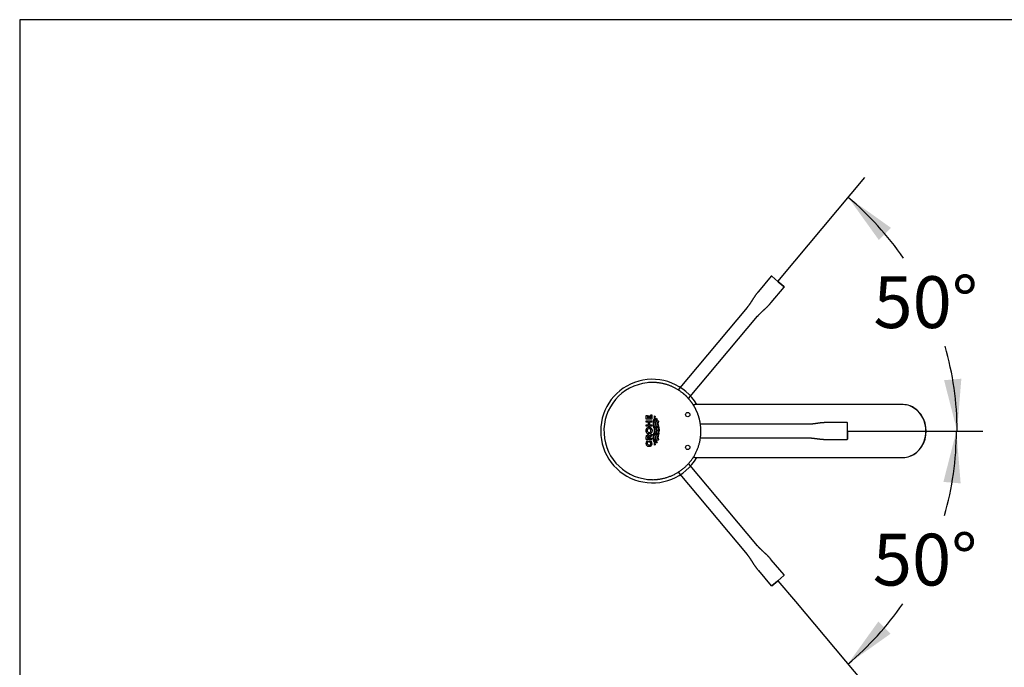
# Model space of a CAD drawing. Units: millimetres. Extents: x 7 to 203, y -8 to 291.
# Drawn here: x 7 to 121, y 216 to 291 of the extents above; entities that cross this region are included whole.
import ezdxf
from ezdxf.enums import TextEntityAlignment as Align
from ezdxf.lldxf.tags import DXFTag

# ---------------------------------------------------------------- set-up
doc = ezdxf.new("R2010")
doc.units = ezdxf.units.MM
for name, color, linetype in [('Default', 7, 'Continuous'), ('Layer12', 7, 'Continuous'), ('Layer3', 7, 'Continuous'), ('Standard', 7, 'Continuous')]:
    doc.layers.add(name, color=color, linetype=linetype)
doc.styles.add('SEACAD_Arial', font='arial.ttf')
tags = doc.linetypes.add('HIDDEN2', pattern=[4.7625, 3.175, -1.5875]).pattern_tags.tags
tags[6:7] = [DXFTag(74, 4), DXFTag(75, 0), DXFTag(340, '0'), DXFTag(46, 0.0), DXFTag(50, 0.0), DXFTag(44, 0.0), DXFTag(45, 0.0)]
tags[4:5] = [DXFTag(74, 4), DXFTag(75, 0), DXFTag(340, '0'), DXFTag(46, 0.0), DXFTag(50, 0.0), DXFTag(44, 0.0), DXFTag(45, 0.0)]
doc.dimstyles.new('TPI_1_1', dxfattribs={"dimtxt": 6, "dimasz": 6, "dimexe": 3, "dimexo": 0, "dimgap": 1.5, "dimtad": 0, "dimtih": 1, "dimtoh": 1, "dimdec": 0, "dimtxsty": 'SEACAD_Arial', "dimblk1": '_SE_FILLED', "dimblk2": '_SE_FILLED', "dimsah": 1, "dimcen": 3, "dimadec": 0, "dimazin": 0, "dimtfac": 0.7, "dimtdec": 3, "dimtofl": 0, "dimtmove": 0, "dimatfit": 3, "dimfxl": 1, "dimtolj": 1, "dimarcsym": 0})
doc.dimstyles.new('TPI_1_4', dxfattribs={"dimtxt": 6, "dimasz": 6, "dimexe": 3, "dimexo": 0, "dimgap": 1.5, "dimtad": 0, "dimtih": 1, "dimtoh": 1, "dimdec": 0, "dimlfac": 4, "dimtxsty": 'SEACAD_Arial', "dimblk1": '_SE_FILLED', "dimblk2": '_SE_FILLED', "dimsah": 1, "dimcen": 3, "dimadec": 0, "dimazin": 0, "dimtfac": 0.7, "dimtdec": 3, "dimtofl": 0, "dimtmove": 0, "dimatfit": 3, "dimfxl": 1, "dimarcsym": 0})

# ---------------------------------------------------------------- blocks, each defined once
blk = doc.blocks.new('DMBLK788')
at = {"layer": 'Layer3', "linetype": 'Continuous'}
for points in [[(115.68, 237.3), (115.19, 243.36), (113.68, 237.47)], [(106.15, 221.31), (102.6, 216.37), (107.56, 219.89)]]:
    blk.add_hatch(color=7, dxfattribs=at).paths.add_polyline_path(points)
at = {"layer": 'Layer3', "color": 7, "linetype": 'Continuous'}
for p, q in [((114.08, 243.36), (118.19, 243.36)), ((96.52, 223.61), (104.53, 214.07))]:
    blk.add_line(p, q, dxfattribs=at)
for start, end in [(343.8652, 360), (310, 325.4352)]:
    blk.add_arc((79.95, 243.36), 35.24, start, end, dxfattribs=at)
at = {"layer": 'Layer3', "color": 7, "linetype": 'Continuous', "style": 'SEACAD_Arial'}
blk.add_text('50°', height=6, dxfattribs=at).set_placement((105.5, 231.47), align=Align.TOP_LEFT)
blk = doc.blocks.new('_SE_FILLED')
at = {"color": 0}
blk.add_line((0, 0), (-1, 0), dxfattribs=at)
blk.add_solid([(0, 0), (-1, -0.1665), (-1, 0.1665), (0, 0)], dxfattribs=at)
blk = doc.blocks.new('DMBLK795')
at = {"layer": 'Default', "linetype": 'Continuous'}
for points in [[(107.61, 266.89), (102.65, 270.42), (106.2, 265.48)], [(113.76, 249.25), (115.27, 243.36), (115.76, 249.42)]]:
    blk.add_hatch(color=7, dxfattribs=at).paths.add_polyline_path(points)
at = {"layer": 'Default', "color": 7, "linetype": 'Continuous'}
for p, q in [((96.45, 263.02), (104.58, 272.72)), ((114.08, 243.36), (118.27, 243.36))]:
    blk.add_line(p, q, dxfattribs=at)
for start, end in [(34.5419, 50), (0, 16.1544)]:
    blk.add_arc((79.95, 243.36), 35.32, start, end, dxfattribs=at)
at = {"layer": 'Default', "color": 7, "linetype": 'Continuous', "style": 'SEACAD_Arial'}
blk.add_text('50°', height=6, dxfattribs=at).set_placement((105.57, 261.29), align=Align.TOP_LEFT)

msp = doc.modelspace()

# ---------------------------------------------------------------- linework, layer by layer
at = {"layer": 'Default', "color": 7, "linetype": 'Continuous'}
for p, q in [((101.38, 246.42), (84.87, 246.42)), ((108.1, 246.42), (101.38, 246.42)), ((109.01, 246.42), (108.1, 246.42)), ((79.24, 244.74), (79.24, 245.18)), ((79.24, 245.18), (79.36, 245.18)), ((79.24, 244.91), (79.24, 244.91)), ((79.88, 244.74), (79.24, 244.74)), ((79.24, 244.4), (79.24, 244.56)), ((79.24, 244.56), (79.88, 244.56)), ((79.48, 244.4), (79.24, 244.4)), ((79.36, 245.18), (79.36, 244.91)), ((79.36, 244.91), (79.48, 244.91)), ((79.48, 245.14), (79.6, 245.14)), ((79.48, 244.91), (79.48, 245.14)), ((79.48, 244.1), (79.48, 244.4)), ((79.6, 245.14), (79.6, 244.91)), ((79.6, 244.91), (79.75, 244.91)), ((79.61, 244.4), (79.61, 244.1)), ((79.88, 244.4), (79.61, 244.4)), ((79.75, 245.22), (79.88, 245.22)), ((79.75, 244.91), (79.75, 245.22)), ((79.88, 245.22), (79.88, 244.74)), ((79.88, 244.56), (79.88, 244.4)), ((80.07, 244.51), (80.13, 244.69)), ((80.21, 244.69), (80.15, 244.51)), ((80.18, 245.12), (80.2, 245.11)), ((80.2, 245.11), (80.26, 245.06)), ((80.26, 245.06), (80.27, 244.99)), ((80.35, 244.6), (80.43, 244.86)), ((80.44, 244.65), (80.39, 244.48)), ((80.43, 244.86), (80.48, 244.79)), ((80.43, 244.85), (80.43, 244.85)), ((80.48, 244.79), (80.44, 244.65)), ((80.58, 244.51), (80.59, 244.55)), ((80.59, 244.55), (80.6, 244.57)), ((80.6, 244.57), (80.64, 244.48)), ((80.64, 244.48), (80.64, 244.46)), ((79.24, 243.93), (79.24, 244.1)), ((79.24, 244.1), (79.48, 244.1)), ((79.88, 243.93), (79.24, 243.93)), ((79.61, 244.1), (79.88, 244.1)), ((79.88, 244.1), (79.88, 243.93)), ((80.13, 243.72), (80.07, 243.9)), ((80.13, 243.94), (80.21, 243.72)), ((80.38, 243.72), (80.32, 243.9)), ((80.38, 243.94), (80.46, 243.72)), ((80.51, 243.52), (80.51, 243.52)), ((80.58, 243.9), (80.56, 243.94)), ((80.59, 243.85), (80.58, 243.9)), ((80.61, 243.81), (80.59, 243.85)), ((80.62, 243.76), (80.61, 243.81)), ((80.64, 243.72), (80.62, 243.76)), ((80.64, 243.94), (80.65, 243.9)), ((80.64, 243.1), (80.65, 243.15)), ((80.65, 243.9), (80.66, 243.85)), ((80.66, 243.85), (80.68, 243.81)), ((80.68, 243.81), (80.69, 243.76)), ((80.69, 243.76), (80.71, 243.72)), ((80.71, 243.72), (80.72, 243.68)), ((111.67, 243.36), (111.66, 243.36)), ((79.24, 242.37), (79.24, 242.65)), ((79.88, 242.37), (79.24, 242.37)), ((79.28, 242.21), (79.41, 242.21)), ((79.36, 242.63), (79.36, 242.63)), ((79.36, 242.61), (79.36, 242.54)), ((79.36, 242.54), (79.88, 242.54)), ((79.88, 242.79), (79.56, 242.56)), ((79.56, 242.58), (79.57, 242.62)), ((79.56, 242.56), (79.56, 242.58)), ((79.56, 242.06), (79.56, 242.23)), ((79.56, 242.23), (79.82, 242.23)), ((79.75, 242.06), (79.56, 242.06)), ((79.62, 242.8), (79.88, 243.01)), ((79.88, 243.01), (79.88, 242.79)), ((79.88, 242.54), (79.88, 242.37)), ((80.07, 242.93), (80.13, 243.1)), ((80.13, 242.14), (80.07, 242.32)), ((80.21, 243.1), (80.13, 242.88)), ((80.15, 242.31), (80.21, 242.14)), ((80.35, 242.22), (80.29, 242.44)), ((80.32, 242.93), (80.38, 243.1)), ((80.43, 241.97), (80.35, 242.22)), ((80.46, 243.1), (80.38, 242.88)), ((80.38, 242.85), (80.38, 242.85)), ((80.39, 242.34), (80.44, 242.17)), ((80.48, 242.03), (80.43, 241.97)), ((80.44, 242.17), (80.48, 242.03)), ((80.58, 242.31), (80.56, 242.36)), ((80.58, 242.93), (80.59, 242.97)), ((80.6, 242.25), (80.58, 242.31)), ((80.59, 242.97), (80.61, 243.02)), ((80.64, 242.34), (80.6, 242.25)), ((80.61, 243.02), (80.62, 243.06)), ((80.62, 243.06), (80.64, 243.1)), ((80.64, 242.89), (80.62, 242.84)), ((80.65, 242.93), (80.64, 242.89)), ((80.64, 242.36), (80.64, 242.34)), ((80.66, 242.97), (80.65, 242.93)), ((80.68, 243.02), (80.66, 242.97)), ((80.71, 243.1), (80.68, 243.02)), ((79.22, 241.93), (79.22, 241.93)), ((80.2, 241.71), (80.18, 241.71)), ((80.26, 241.76), (80.2, 241.71)), ((80.27, 241.83), (80.26, 241.76)), ((84.87, 240.3), (101.38, 240.3)), ((101.38, 240.3), (108.1, 240.3)), ((108.1, 240.3), (109.01, 240.3))]:
    msp.add_line(p, q, dxfattribs=at)
for centre, radius, start, end in [((84.87, 247.43), 1.01, 257.7591, 270), ((108.63, 243.47), 3.04, 357.8912, 67.0948), ((81.15, 244.15), 1.13, 161.5574, 177.4068), ((81.17, 244.14), 1.09, 160.2747, 176.8606), ((79.15, 245.05), 1.05, 339.7543, 356.958), ((79.41, 244.97), 0.789, 1.7489, 10.9222), ((79.18, 245.04), 1.09, 340.8277, 357.3517), ((81.2, 244.17), 0.932, 167.1978, 178.162), ((82.89, 243.78), 2.66, 162.0324, 166.9687), ((81.37, 244.15), 1.04, 161.3548, 177.2268), ((81.69, 244.14), 1.17, 161.5767, 176.9495), ((81.54, 244.16), 0.951, 161.4517, 177.3607), ((79.55, 243.42), 0.213, 86.8081, 181.4276), ((79.55, 243.41), 0.213, 178.5644, 273.2968), ((79.57, 243.42), 0.213, 358.5461, 93.1712), ((79.57, 243.41), 0.213, 266.7903, 1.3955), ((81.15, 244.25), 1.13, 182.6553, 198.4673), ((81.07, 244.25), 0.983, 182.6032, 198.2606), ((79.15, 243.36), 1.05, 3.0161, 20.2241), ((79.15, 243.47), 1.05, 339.7596, 356.9255), ((79.2, 243.37), 1.07, 2.5266, 19.3773), ((79.2, 243.46), 1.07, 340.6321, 357.4961), ((81.43, 244.26), 1.16, 182.8678, 198.2842), ((81.33, 244.25), 0.991, 182.6079, 198.1394), ((79.37, 243.35), 1.08, 3.0563, 19.7547), ((79.4, 243.46), 1.05, 339.9517, 357.2305), ((79.39, 243.35), 1.13, 2.8944, 18.8155), ((79.43, 243.46), 1.09, 340.9246, 357.4109), ((81.59, 244.25), 1.07, 182.6703, 196.9375), ((81.55, 244.24), 0.963, 182.4127, 198.4051), ((79.63, 243.36), 1.07, 2.9509, 19.8868), ((79.7, 243.46), 0.995, 341.8013, 357.2316), ((79.64, 243.47), 1.13, 341.0892, 357.0722), ((79.76, 243.37), 1.01, 2.4109, 17.6463), ((108.63, 243.24), 3.04, 292.7779, 2.195), ((79.82, 241.95), 0.603, 153.9755, 179.5276), ((79.86, 241.95), 0.52, 150.0931, 178.0968), ((79.44, 242.72), 0.192, 21.6391, 91.0477), ((79.43, 241.92), 0.352, 0.8578, 22.8586), ((79.27, 241.92), 0.63, 0.7884, 29.4994), ((81.15, 242.57), 1.14, 161.584, 177.3554), ((81.16, 242.68), 1.14, 182.6697, 198.2966), ((81.06, 242.58), 0.977, 161.7867, 177.4538), ((81.18, 242.68), 1.1, 183.1851, 199.6463), ((79.15, 241.78), 1.05, 3.0644, 20.2505), ((79.18, 241.78), 1.09, 2.5775, 19.1012), ((81.44, 242.56), 1.17, 161.7843, 177.1258), ((81.2, 242.65), 0.928, 181.8238, 192.8239), ((81.32, 242.58), 0.983, 161.8357, 177.4569), ((81.38, 242.67), 1.04, 182.8064, 198.5915), ((81.69, 242.56), 1.17, 161.5835, 176.9175), ((81.59, 242.67), 1.07, 182.641, 196.9467), ((81.44, 242.6), 0.85, 163.2457, 178.2293), ((81.55, 242.67), 0.958, 182.64, 198.4813), ((79.56, 241.96), 0.22, 177.2654, 271.9019), ((79.42, 241.86), 0.777, 349.0043, 358.3154), ((80.01, 241.83), 0.185, 0.4401, 1.3954), ((84.87, 239.29), 1.01, 90, 102.241)]:
    msp.add_arc(centre, radius, start, end, dxfattribs=at)
for start_param, end_param in [(-1.082115, -1.078524), (-0.988436, -0.987671)]:
    msp.add_ellipse((81.51, 243.42), major_axis=(0, -1.1), ratio=0.97437, start_param=start_param, end_param=end_param, dxfattribs=at)
for points, knots in [([(109.8, 246.28), (109.54, 246.37), (109.28, 246.42), (109.01, 246.42), (109.01, 246.42), (109.01, 246.42)], [0, 0, 0, 0, 0.99677, 0.99677, 1, 1, 1, 1]), ([(111.66, 243.36), (111.66, 244.16), (111.37, 244.96), (110.58, 245.87), (110.2, 246.13), (109.8, 246.28)], [0, 0, 0, 0, 0.618834, 0.618834, 1, 1, 1, 1]), ([(79.21, 243.42), (79.21, 243.46), (79.22, 243.51), (79.24, 243.58), (79.25, 243.61), (79.28, 243.65), (79.29, 243.67), (79.33, 243.73), (79.37, 243.76), (79.46, 243.8), (79.51, 243.81), (79.56, 243.81)], [0, 0, 0, 0, 0.25, 0.25, 0.375, 0.375, 0.5, 0.5, 0.75, 0.75, 1, 1, 1, 1]), ([(79.56, 243.02), (79.54, 243.02), (79.51, 243.02), (79.46, 243.03), (79.44, 243.04), (79.37, 243.07), (79.34, 243.1), (79.29, 243.16), (79.28, 243.18), (79.25, 243.23), (79.24, 243.25), (79.22, 243.32), (79.21, 243.37), (79.21, 243.42)], [0, 0, 0, 0, 0.125, 0.125, 0.25, 0.25, 0.5, 0.5, 0.625, 0.625, 0.75, 0.75, 1, 1, 1, 1]), ([(79.56, 243.81), (79.58, 243.81), (79.61, 243.81), (79.66, 243.8), (79.68, 243.79), (79.75, 243.76), (79.78, 243.73), (79.83, 243.67), (79.84, 243.65), (79.87, 243.61), (79.88, 243.58), (79.9, 243.51), (79.91, 243.46), (79.91, 243.42)], [0, 0, 0, 0, 0.125, 0.125, 0.25, 0.25, 0.5, 0.5, 0.625, 0.625, 0.75, 0.75, 1, 1, 1, 1]), ([(79.91, 243.42), (79.91, 243.37), (79.9, 243.32), (79.88, 243.25), (79.87, 243.23), (79.84, 243.18), (79.83, 243.16), (79.78, 243.11), (79.75, 243.07), (79.66, 243.03), (79.61, 243.02), (79.56, 243.02)], [0, 0, 0, 0, 0.25, 0.25, 0.375, 0.375, 0.5, 0.5, 0.75, 0.75, 1, 1, 1, 1]), ([(109.8, 240.44), (109.88, 240.47), (109.95, 240.5), (110.34, 240.69), (110.63, 240.91), (111.13, 241.48), (111.32, 241.82), (111.59, 242.56), (111.66, 242.96), (111.66, 243.36)], [0, 0, 0, 0, 0.068852, 0.068852, 0.379234, 0.379234, 0.689617, 0.689617, 1, 1, 1, 1]), ([(79.24, 242.65), (79.24, 242.68), (79.24, 242.71), (79.25, 242.77), (79.26, 242.8), (79.29, 242.85), (79.3, 242.86), (79.32, 242.88), (79.33, 242.89), (79.36, 242.9), (79.38, 242.91), (79.41, 242.92), (79.42, 242.92), (79.44, 242.92)], [0, 0, 0, 0, 0.25, 0.25, 0.5, 0.5, 0.625, 0.625, 0.75, 0.75, 0.875, 0.875, 1, 1, 1, 1]), ([(79.46, 242.75), (79.44, 242.75), (79.43, 242.75), (79.4, 242.73), (79.38, 242.72), (79.37, 242.69), (79.37, 242.68), (79.36, 242.64), (79.36, 242.63), (79.36, 242.61)], [0, 0, 0, 0, 0.25, 0.25, 0.5, 0.5, 0.75, 0.75, 1, 1, 1, 1]), ([(79.57, 242.62), (79.57, 242.63), (79.56, 242.65), (79.56, 242.68), (79.55, 242.7), (79.53, 242.72), (79.52, 242.73), (79.49, 242.75), (79.47, 242.75), (79.46, 242.75)], [0, 0, 0, 0, 0.25, 0.25, 0.5, 0.5, 0.75, 0.75, 1, 1, 1, 1]), ([(79.57, 241.56), (79.54, 241.56), (79.52, 241.56), (79.47, 241.57), (79.44, 241.58), (79.4, 241.6), (79.38, 241.61), (79.34, 241.64), (79.32, 241.66), (79.29, 241.69), (79.28, 241.71), (79.26, 241.76), (79.25, 241.78), (79.23, 241.85), (79.22, 241.9), (79.22, 241.95)], [0, 0, 0, 0, 0.125, 0.125, 0.25, 0.25, 0.375, 0.375, 0.5, 0.5, 0.625, 0.625, 0.75, 0.75, 1, 1, 1, 1]), ([(79.57, 241.74), (79.59, 241.74), (79.62, 241.74), (79.67, 241.76), (79.7, 241.77), (79.74, 241.81), (79.75, 241.83), (79.77, 241.88), (79.78, 241.9), (79.78, 241.93)], [0, 0, 0, 0, 0.25, 0.25, 0.5, 0.5, 0.75, 0.75, 1, 1, 1, 1]), ([(79.9, 241.93), (79.9, 241.88), (79.89, 241.84), (79.87, 241.75), (79.84, 241.71), (79.8, 241.65), (79.78, 241.64), (79.74, 241.61), (79.72, 241.6), (79.66, 241.57), (79.61, 241.56), (79.57, 241.56)], [0, 0, 0, 0, 0.25, 0.25, 0.5, 0.5, 0.625, 0.625, 0.75, 0.75, 1, 1, 1, 1])]:
    msp.add_open_spline(points, degree=3, knots=knots, dxfattribs=at)
msp.add_open_spline([(109.01, 240.3), (109.28, 240.3), (109.55, 240.35), (109.8, 240.44)], degree=3, dxfattribs=at)
at = {"layer": 'Layer12', "color": 7, "linetype": 'Continuous'}
for p, q in [((94.49, 260.69), (96.45, 263.02)), ((102.57, 243.36), (114.08, 243.36)), ((94.49, 226.03), (96.52, 223.61))]:
    msp.add_line(p, q, dxfattribs=at)
at = {"layer": 'Standard', "color": 7, "linetype": 'Continuous'}
for p, q in [((6.6, 291), (6.6, 5)), ((203, 291), (6.6, 291)), ((102.53, 244.34), (100.22, 244.34)), ((102.57, 243.36), (102.57, 244.29)), ((97.96, 244.15), (85.52, 244.15)), ((102.57, 242.44), (102.57, 243.36)), ((102.57, 243.36), (102.57, 243.3)), ((102.57, 243.3), (102.57, 242.44)), ((85.52, 242.57), (97.96, 242.57)), ((100.22, 242.39), (102.53, 242.39))]:
    msp.add_line(p, q, dxfattribs=at)
at = {"layer": 'Standard', "color": 7, "linetype": 'HIDDEN2'}
for p, q in [((93.72, 261.28), (92.23, 259.51)), ((94.49, 260.69), (93.78, 261.29)), ((95.2, 260.1), (94.49, 260.69)), ((94.49, 260.69), (94.54, 260.65)), ((94.54, 260.65), (95.2, 260.1)), ((93.72, 258.26), (95.21, 260.03)), ((90.92, 257.67), (82.92, 248.13)), ((84.14, 247.12), (92.13, 256.65)), ((82.92, 238.59), (90.92, 229.06)), ((92.13, 230.08), (84.14, 239.61)), ((95.21, 226.69), (93.72, 228.46)), ((92.23, 227.21), (93.72, 225.44)), ((93.78, 225.44), (94.49, 226.03)), ((94.49, 226.03), (94.45, 225.99)), ((94.49, 226.03), (95.2, 226.62)), ((94.45, 225.99), (93.78, 225.44))]:
    msp.add_line(p, q, dxfattribs=at)
at = {"layer": 'Standard', "color": 7, "linetype": 'Continuous'}
for centre in [(84.04, 245.26), (84.04, 241.46)]:
    msp.add_circle(centre, 0.25, dxfattribs=at)
at = {"layer": 'Standard', "color": 7, "linetype": 'HIDDEN2'}
for centre, start, end in [((93.75, 261.25), 53.2799, 140.7138), ((95.17, 226.66), 313.2799, 40.7138)]:
    msp.add_arc(centre, 0.0487, start, end, dxfattribs=at)
at = {"layer": 'Standard', "color": 7, "linetype": 'Continuous'}
for centre, radius, start, end in [((79.95, 243.36), 6, 30.6938, 180), ((79.95, 243.36), 5.62, 96.0649, 270), ((79.95, 243.36), 5.63, 90.0018, 96.0649), ((102.53, 244.29), 0.0487, 3.2799, 90.7138), ((79.95, 243.36), 6, 180, 329.3062), ((79.95, 243.36), 5.63, 270, 276.0658)]:
    msp.add_arc(centre, radius, start, end, dxfattribs=at)
at = {"layer": 'Standard', "color": 7, "linetype": 'HIDDEN2'}
for points, degree in [([(92.23, 259.51), (91.99, 259.22), (91.63, 258.79), (91.42, 258.27), (91.14, 257.93), (90.92, 257.67)], 5), ([(95.2, 260.1), (95.22, 260.08), (95.22, 260.05), (95.21, 260.03)], 3), ([(92.13, 256.64), (92.36, 256.91), (92.64, 257.25), (93.12, 257.54), (93.48, 257.97), (93.72, 258.26)], 5), ([(93.72, 228.46), (93.48, 228.75), (93.12, 229.18), (92.64, 229.48), (92.36, 229.81), (92.13, 230.08)], 5), ([(90.92, 229.06), (91.14, 228.79), (91.42, 228.46), (91.63, 227.93), (91.99, 227.5), (92.23, 227.21)], 5), ([(93.78, 225.44), (93.76, 225.42), (93.73, 225.42), (93.71, 225.44)], 3)]:
    msp.add_open_spline(points, degree=degree, dxfattribs=at)
at = {"layer": 'Standard', "color": 7, "linetype": 'Continuous'}
msp.add_rational_spline([(80.54, 237.77), (82.05, 237.93), (83.38, 238.65), (84.33, 239.83), (85.28, 241), (85.7, 242.45), (85.54, 243.96), (85.46, 244.69), (85.24, 245.4), (84.89, 246.05), (84.71, 246.37), (84.51, 246.68), (84.27, 246.96), (84.15, 247.1), (84.03, 247.24), (83.9, 247.37), (83.77, 247.5), (83.63, 247.62), (83.48, 247.74), (82.48, 248.55), (81.25, 248.99), (79.95, 248.99)], [1, 0.949255640649, 0.949255640649, 1, 0.949248853865, 0.949248853865, 1, 0.987190851999, 0.987190851999, 1, 0.996789780685, 0.996789780685, 1, 0.999194647831, 0.999194647831, 1, 0.99920115764, 0.99920115764, 1, 0.956203196609, 0.950205315314, 0.982006356114], degree=3, knots=[0, 0, 0, 0, 0.258863, 0.258863, 0.258863, 0.517725, 0.517725, 0.517725, 0.647157, 0.647157, 0.647157, 0.711872, 0.711872, 0.711872, 0.74423, 0.74423, 0.74423, 0.776588, 0.776588, 0.776588, 1, 1, 1, 1], dxfattribs=at)
for points, degree in [([(100.22, 244.34), (99.84, 244.34), (99.27, 244.34), (98.74, 244.15), (98.3, 244.15), (97.96, 244.15)], 5), ([(97.96, 242.57), (98.3, 242.57), (98.74, 242.57), (99.27, 242.39), (99.84, 242.39), (100.22, 242.39)], 5), ([(102.57, 242.44), (102.57, 242.41), (102.55, 242.39), (102.52, 242.39)], 3)]:
    msp.add_open_spline(points, degree=degree, dxfattribs=at)

# ---------------------------------------------------------------- dimensions: what is measured, and where the dimension line sits
at = {"layer": 'Default', "color": 7, "linetype": 'Continuous'}
dim = msp.add_angular_dim_2l(base=(111.96, 258.29), line1=((79.95, 243.36), (114.08, 243.36)), line2=((79.95, 243.36), (96.45, 263.02)), text='\\A1;<>', dimstyle='TPI_1_1', dxfattribs=at)
dim.commit()
dim.dimension.update_dxf_attribs({"geometry": 'DMBLK795', "text_midpoint": (111.96, 258.29), "dimtype": 162})
at = {"layer": 'Layer3', "color": 7, "linetype": 'Continuous'}
dim = msp.add_angular_dim_2l(base=(111.89, 228.47), line1=((79.95, 243.36), (96.52, 223.61)), line2=((79.95, 243.36), (114.08, 243.36)), text='\\A1;<>', dimstyle='TPI_1_4', override={"dimtolj": 1}, dxfattribs=at)
dim.commit()
dim.dimension.update_dxf_attribs({"geometry": 'DMBLK788', "text_midpoint": (111.89, 228.47), "dimtype": 162})

doc.saveas('drawing.dxf')
